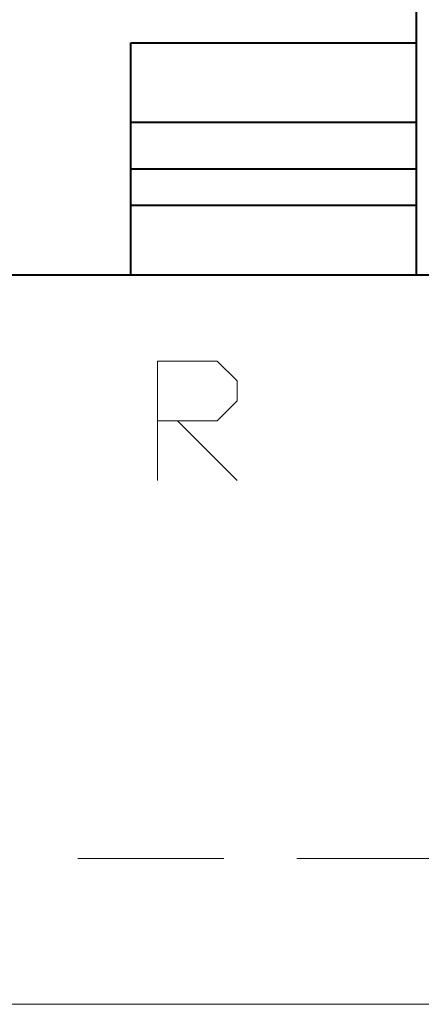
# Model space of a CAD drawing. Units: centimetres. Extents: x -7 to 9.3, y -11.9 to 11.9.
# Drawn here: x -2.3 to -1.8, y -2.2 to -1 of the extents above; entities that cross this region are included whole.
import ezdxf

# ---------------------------------------------------------------- set-up
doc = ezdxf.new("R2010")
doc.units = ezdxf.units.CM
doc.header["$MEASUREMENT"] = 0
doc.layers.add('Capa 1', color=7, linetype='Continuous')

msp = doc.modelspace()

# ---------------------------------------------------------------- linework, layer by layer
at = {"layer": 'Capa 1', "lineweight": 40}
for points in [[(-1.83744, 3.53869), (-1.83744, 3.53869), (-1.83744, -1.30848), (-1.83744, -1.30848)], [(-1.83744, 3.53869), (-1.83744, 3.53869), (-1.83744, -1.30848), (-1.83744, -1.30848)], [(-2.20151, -1.01214), (-2.20151, -1.01214), (-1.83744, -1.01214), (-1.83744, -1.01214)], [(-2.20151, -1.30848), (-2.20151, -1.30848), (-2.20151, -1.01214), (-2.20151, -1.01214)], [(-2.20151, -1.11374), (-2.20151, -1.11374), (-1.83744, -1.11374), (-1.83744, -1.11374)], [(-2.20151, -1.17301), (-2.20151, -1.17301), (-1.83744, -1.17301), (-1.83744, -1.17301)], [(-2.20151, -1.21958), (-2.20151, -1.21958), (-1.83744, -1.21958), (-1.83744, -1.21958)], [(-2.45974, -1.30848), (-2.45974, -1.30848), (-1.83744, -1.30848), (-1.83744, -1.30848)], [(-1.83744, -1.30848), (-1.83744, -1.30848), (-1.21514, -1.30848), (-1.21514, -1.30848)]]:
    msp.add_open_spline(points, degree=3, dxfattribs=at)
at = {"layer": 'Capa 1', "lineweight": 20}
msp.add_open_spline([(-2.16764, -1.57094), (-2.16764, -1.57094), (-2.16764, -1.41854), (-2.16764, -1.41854), (-2.16764, -1.41854), (-2.16764, -1.41854), (-2.09144, -1.41854), (-2.09144, -1.41854), (-2.09144, -1.41854), (-2.09144, -1.41854), (-2.06604, -1.44394), (-2.06604, -1.44394), (-2.06604, -1.44394), (-2.06604, -1.44394), (-2.06604, -1.46934), (-2.06604, -1.46934), (-2.06604, -1.46934), (-2.06604, -1.46934), (-2.09144, -1.49474), (-2.09144, -1.49474), (-2.09144, -1.49474), (-2.09144, -1.49474), (-2.16764, -1.49474), (-2.16764, -1.49474)], degree=3, knots=[0, 0, 0, 0, 0.1428571, 0.1428571, 0.1428571, 0.1428571, 0.2857143, 0.2857143, 0.2857143, 0.2857143, 0.4285714, 0.4285714, 0.4285714, 0.4285714, 0.5714286, 0.5714286, 0.5714286, 0.5714286, 0.7142857, 0.7142857, 0.7142857, 0.7142857, 1, 1, 1, 1], dxfattribs=at)
for points in [[(-2.14224, -1.49474), (-2.14224, -1.49474), (-2.06604, -1.57094), (-2.06604, -1.57094)], [(-2.26924, -2.05354), (-2.26924, -2.05354), (-2.08298, -2.05354), (-2.08298, -2.05354)], [(-1.98984, -2.05354), (-1.98984, -2.05354), (-1.80358, -2.05354), (-1.80358, -2.05354)], [(-2.45974, -2.23981), (-2.45974, -2.23981), (4.78772, -2.23981), (4.78772, -2.23981)]]:
    msp.add_open_spline(points, degree=3, dxfattribs=at)

doc.saveas('drawing.dxf')
